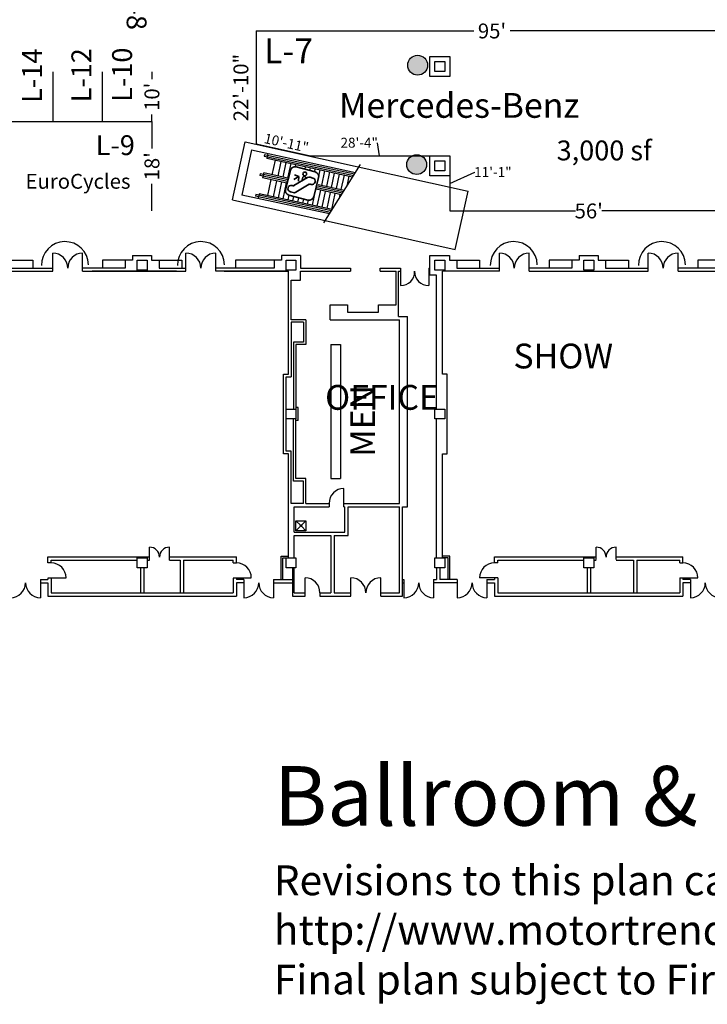
# Model space of a CAD drawing. Units: inches. Extents: x -3342 to 7256, y -1434 to 5665.
# Drawn here: x -1694 to -31, y -1314 to 1066 of the extents above; entities that cross this region are included whole.
import ezdxf

# ---------------------------------------------------------------- set-up
doc = ezdxf.new("R2010")
doc.units = ezdxf.units.IN
doc.header["$LTSCALE"] = 2
doc.header["$MEASUREMENT"] = 0
for name, color, linetype in [('Expo_BoothNumber', 7, 'Continuous'), ('show_official', 7, 'Continuous'), ('Tampacc$0$COLUMNS', 252, 'Continuous'), ('Tampacc$0$PLANTS', 7, 'Continuous'), ('Tampacc$0$RENOVATIONS', 7, 'Continuous'), ('Tampacc$0$SIGNAGE', 7, 'Continuous'), ('Tampacc$0$STAIRS', 252, 'Continuous'), ('Tampacc$0$WALLS', 252, 'Continuous')]:
    doc.layers.add(name, color=color, linetype=linetype)
doc.styles.add('LITE', font='swiss.ttf')
doc.styles.get("Standard").update_dxf_attribs({"font": 'CALIBRI.TTF'})
doc.styles.add('Tampacc$0$STANDARD', font='romans.shx')
doc.dimstyles.get("Standard").update_dxf_attribs({"dimtxt": 0.18, "dimasz": 0.18, "dimexe": 0.18, "dimexo": 0.0625, "dimgap": 0.09, "dimtad": 0, "dimtih": 1, "dimtoh": 1, "dimdec": 4, "dimzin": 0, "dimdsep": 46, "dimtxsty": 'Standard', "dimcen": 0.09, "dimadec": 0, "dimazin": 0, "dimtfac": 1, "dimtdec": 4, "dimtofl": 0, "dimtmove": 0, "dimatfit": 3, "dimfxl": 1, "dimtolj": 1, "dimtzin": 0, "dimarcsym": 0})

# ---------------------------------------------------------------- blocks, each defined once
blk = doc.blocks.new('Tampacc$0$48PLANTER')
at = {"layer": 'Tampacc$0$PLANTS', "linetype": 'Continuous'}
h = blk.add_hatch(dxfattribs=at)
h.set_pattern_fill('GRASS', color=6, style=0)
h.set_pattern_definition([(90, (-24845, -15786), (-0.707106781, 0.707106781), [0.1875, -1.226713563]), (45, (-24845, -15786), (-0.70710678, 0.70710678), [0.1875, -0.8125]), (135, (-24845, -15786), (-0.70710678, -0.70710678), [0.1875, -0.8125])])
edge = h.paths.add_edge_path()
edge.add_arc((29, 21), 24, 0, 360)
at = {"layer": 'Tampacc$0$PLANTS', "color": 6, "linetype": 'Continuous'}
blk.add_circle((29, 21), 24, dxfattribs=at)
blk = doc.blocks.new('Tampacc$0$C', base_point=(5064, 16296))
at = {"layer": 'Tampacc$0$COLUMNS'}
for p, q in [((5040, 16272), (5040, 16320)), ((5040, 16320), (5088, 16320)), ((5088, 16320), (5088, 16272)), ((5088, 16272), (5040, 16272))]:
    blk.add_line(p, q, dxfattribs=at)
blk = doc.blocks.new('*D65')
at = {"layer": 'Defpoints', "color": 0, "transparency": 16777216}
for p in [(-653.8, 603.6), (18.2, 603.6), (18.2, 603.6)]:
    blk.add_point(p, dxfattribs=at)
at = {"layer": 'show_official', "color": 0, "lineweight": -2, "transparency": 16777216}
for p, q in [((-653.8, 603.6), (-349.6, 603.6)), ((18.2, 603.6), (-286.1, 603.6))]:
    blk.add_line(p, q, dxfattribs=at)
at = {"layer": 'show_official', "color": 0, "lineweight": 20, "transparency": 16777216, "insert": (-317.8, 603.6), "char_height": 36, "attachment_point": 5}
blk.add_mtext("\\A1;56'", dxfattribs=at)
blk = doc.blocks.new('_None')
blk = doc.blocks.new('*D67')
at = {"layer": 'Defpoints', "color": 0, "lineweight": 30, "transparency": 16777216}
for p in [(-1121.8, 1038.8), (-1121.8, 765), (-1121.8, 765)]:
    blk.add_point(p, dxfattribs=at)
at = {"layer": 'show_official', "color": 0, "lineweight": -2, "transparency": 16777216}
blk.add_line((-1121.8, 1038.8), (-1121.8, 765), dxfattribs=at)
at = {"layer": 'show_official', "color": 0, "lineweight": 20, "transparency": 16777216, "insert": (-1159, 901.9), "char_height": 36, "attachment_point": 5, "rotation": 90}
blk.add_mtext('\\A1;22\'-10"', dxfattribs=at)
blk = doc.blocks.new('*D68')
at = {"layer": 'Defpoints', "color": 0, "transparency": 16777216}
for p in [(-993.8, 736.6), (-653.8, 736.6), (-653.8, 736.6)]:
    blk.add_point(p, dxfattribs=at)
at = {"layer": 'show_official', "color": 0, "lineweight": -2, "transparency": 16777216}
for p, q in [((-828.8, 768.6), (-829, 768.6)), ((-823.8, 736.6), (-828.8, 768.6)), ((-993.8, 736.6), (-653.8, 736.6))]:
    blk.add_line(p, q, dxfattribs=at)
at = {"layer": 'show_official', "color": 0, "lineweight": 20, "transparency": 16777216, "insert": (-872.9, 768.6), "char_height": 24, "attachment_point": 5}
blk.add_mtext('\\A1;28\'-4"', dxfattribs=at)
blk = doc.blocks.new('Tampacc$0$I-escup')
at = {"lineweight": 35}
for p, q in [((-0.1, -11.4), (-0.1, -59.3)), ((59.1, -0.1), (11.2, -0.1)), ((20.3, -16), (13.3, -16)), ((52.8, -45.2), (25.9, -18.3)), ((30.2, -20.4), (30.2, -22.6)), ((37.2, -20.4), (37.2, -29.6)), ((45.3, -31.9), (46.7, -20.6)), ((58, -19.5), (46.7, -20.9)), ((46.8, -20.9), (56.7, -30.8)), ((70.4, -59.3), (70.4, -11.4)), ((15.7, -32), (13.3, -32)), ((44.6, -59.7), (17.7, -32.8)), ((57.3, -46), (54.8, -46)), ((11.2, -70.6), (59.1, -70.6)), ((57.3, -62), (50.3, -62))]:
    blk.add_line(p, q, dxfattribs=at)
blk.add_circle((34.7, -11.4), 4.5, dxfattribs=at)
for centre, radius, start, end in [((11.2, -11.4), 11.3, 90, 180), ((13.3, -24), 8, 90, 270), ((20.3, -24), 8, 45, 90), ((33.7, -20.4), 3.5, 0, 180), ((59.1, -11.4), 11.3, 0, 90), ((15.7, -35), 3, 41.8788, 90), ((54.8, -43), 3, 223.8601, 270), ((57.3, -54), 8, 270, 90), ((11.2, -59.3), 11.3, 180, 270), ((50.3, -54), 8, 225, 270), ((59.1, -59.3), 11.3, 270, 0)]:
    blk.add_arc(centre, radius, start, end, dxfattribs=at)
blk = doc.blocks.new('*D72')
at = {"color": 0, "lineweight": -2, "transparency": 16777216}
blk.add_line((-993.8, 736.6), (-1121.8, 765), dxfattribs=at)
at = {"layer": 'Defpoints', "color": 0, "lineweight": 30, "transparency": 16777216}
for p in [(-1121.8, 765), (-1121.8, 765), (-993.8, 736.6)]:
    blk.add_point(p, dxfattribs=at)
at = {"color": 0, "lineweight": 20, "transparency": 16777216, "insert": (-1049, 768.1), "char_height": 24, "attachment_point": 5, "rotation": 347.5}
blk.add_mtext('\\A1;10\'-11"', dxfattribs=at)
blk = doc.blocks.new('*D99')
at = {"layer": 'Defpoints', "color": 0, "transparency": 16777216}
for p in [(-1121.8, 1038.8), (18.2, 1038.7), (18.2, 1038.7)]:
    blk.add_point(p, dxfattribs=at)
at = {"layer": 'show_official', "color": 0, "lineweight": -2, "transparency": 16777216}
for p, q in [((-1121.8, 1038.7), (-595.8, 1038.7)), ((18.2, 1038.7), (-507.9, 1038.7))]:
    blk.add_line(p, q, dxfattribs=at)
at = {"layer": 'show_official', "color": 0, "lineweight": 20, "transparency": 16777216, "insert": (-551.8, 1038.7), "char_height": 36, "attachment_point": 5}
blk.add_mtext("\\A1;95'", dxfattribs=at)
blk = doc.blocks.new('*D100')
at = {"layer": 'Defpoints', "color": 0, "transparency": 16777216}
for p in [(-653.8, 736.6), (-653.8, 603.6), (-653.8, 603.6)]:
    blk.add_point(p, dxfattribs=at)
at = {"layer": 'show_official', "color": 0, "lineweight": -2, "transparency": 16777216}
for p, q in [((-653.8, 736.6), (-653.8, 603.6)), ((-653.8, 670.1), (-593.1, 697.7)), ((-593.1, 697.7), (-593, 697.7))]:
    blk.add_line(p, q, dxfattribs=at)
at = {"layer": 'show_official', "color": 0, "lineweight": 20, "transparency": 16777216, "insert": (-549.6, 697.7), "char_height": 24, "attachment_point": 5}
blk.add_mtext('\\A1;11\'-1"', dxfattribs=at)
blk = doc.blocks.new('*D110')
at = {"color": 0, "lineweight": -2, "transparency": 16777216}
for p, q in [((-1374.2, 939.6), (-1374.2, 922.2)), ((-1374.2, 819.6), (-1374.2, 836.9))]:
    blk.add_line(p, q, dxfattribs=at)
at = {"layer": 'Defpoints', "color": 0, "transparency": 16777216}
for p in [(-1373.8, 939.6), (-1374.2, 819.6), (-1374.2, 819.6)]:
    blk.add_point(p, dxfattribs=at)
at = {"color": 0, "transparency": 16777216, "insert": (-1374.2, 879.6), "char_height": 36, "attachment_point": 5, "rotation": 90}
blk.add_mtext("\\A1;10'", dxfattribs=at)
blk = doc.blocks.new('*D111')
at = {"color": 0, "lineweight": -2, "transparency": 16777216}
for p, q in [((-1374.2, 819.6), (-1374.2, 754.2)), ((-1374.2, 603.6), (-1374.2, 668.9))]:
    blk.add_line(p, q, dxfattribs=at)
at = {"layer": 'Defpoints', "color": 0, "transparency": 16777216}
for p in [(-1374.2, 819.6), (-1374.2, 603.6), (-1373.8, 603.6)]:
    blk.add_point(p, dxfattribs=at)
at = {"color": 0, "transparency": 16777216, "insert": (-1374.2, 711.6), "char_height": 36, "attachment_point": 5, "rotation": 90}
blk.add_mtext("\\A1;18'", dxfattribs=at)

msp = doc.modelspace()

# ---------------------------------------------------------------- linework, layer by layer
at = {"ltscale": 2}
for p, q in [((-1613.84257, 939.5548), (-1613.84257, 819.55494)), ((-1493.84257, 819.55494), (-1493.84257, 940.12285)), ((-1493.84257, 819.55494), (-1493.84257, 891.5548)), ((-1785.67731, 819.55494), (-1374.17082, 819.55494))]:
    msp.add_line(p, q, dxfattribs=at)
for p, q in [((-1728.02257, 457.61828), (-1632.02257, 457.61828)), ((-1314.84257, 457.61828), (-1518.84257, 457.61828)), ((-1199.84257, 457.61828), (-1043.84257, 457.61828)), ((-1184.2222, 457.61828), (-1184.2222, 457.61828))]:
    msp.add_line(p, q)
at = {"layer": 'show_official', "lineweight": 30}
msp.add_line((-1079.51301, 755.06067), (-1079.51301, 755.06067), dxfattribs=at)
at = {"layer": 'Tampacc$0$RENOVATIONS', "color": 7}
for centre in [(-1584.51603, 472.59546), (-1255.44178, 472.59546), (-499.08364, 472.59546), (-140.78308, 472.59546)]:
    msp.add_arc(centre, 56.8111, 1.10979375, 181.10979375, dxfattribs=at)
at = {"layer": 'Tampacc$0$STAIRS', "linetype": 'Continuous'}
for p, q in [((-1133.4627, 750.9906), (-1156.62321, 642.02897)), ((-1133.51405, 751.09485), (-881.99062, 696.79684)), ((-1102.66696, 740.34355), (-884.25841, 693.19426)), ((-1103.11392, 736.2553), (-886.1291, 689.41337)), ((-1096.67461, 730.86565), (-888.794, 685.9891)), ((-1076.31025, 726.37687), (-1083.90003, 691.21891)), ((-1069.16589, 688.03816), (-1061.57611, 723.19612)), ((-1057.14753, 685.44367), (-1049.55775, 720.60163)), ((-1045.41773, 682.91149), (-1037.82795, 718.06945)), ((-1027.14105, 710.33891), (-1026.09816, 715.53726)), ((-958.4442, 574.5349), (-869.57616, 715.70907)), ((-1044.32796, 678.58409), (-1112.39182, 693.27748)), ((-1042.65282, 682.31461), (-1103.86728, 695.52937)), ((-1003.89942, 704.45907), (-1002.63858, 710.47289)), ((-992.43149, 701.48095), (-990.90878, 707.9407)), ((-980.58848, 698.37499), (-979.17899, 705.40851)), ((-970.64269, 688.03833), (-967.4492, 702.87632)), ((-963.30919, 665.18618), (-955.71941, 700.34414)), ((-951.57939, 662.65399), (-943.98961, 697.81195)), ((-939.8496, 660.1218), (-932.25982, 695.27976)), ((-939.8496, 660.1218), (-932.25982, 695.27976)), ((-928.11981, 657.58962), (-920.53003, 692.74758)), ((-1046.0031, 674.85357), (-1113.23588, 689.36755)), ((-1047.67825, 671.12305), (-1106.39947, 683.79958)), ((-1086.43221, 679.48912), (-1094.75214, 640.94889)), ((-1080.41511, 637.94645), (-1072.09518, 676.48668)), ((-1068.39675, 635.35197), (-1060.07682, 673.8922)), ((-1056.66696, 632.81978), (-1048.44391, 671.50048)), ((-908.78884, 653.41651), (-972.21376, 667.10847)), ((-916.39002, 655.05743), (-908.80024, 690.21539)), ((-902.21257, 663.86345), (-897.07045, 687.6832)), ((-940.21371, 603.49552), (-1123.24394, 643.00746)), ((-937.94591, 607.0981), (-1114.7194, 645.25935)), ((-985.8911, 617.44835), (-977.57117, 655.98857)), ((-915.59223, 642.60877), (-977.23919, 655.91691)), ((-913.32443, 646.21135), (-975.56405, 659.64743)), ((-974.1613, 614.91616), (-965.84137, 653.45638)), ((-911.05663, 649.81393), (-973.88891, 663.37795)), ((-962.43151, 612.38397), (-954.11158, 650.9242)), ((-950.70172, 609.85178), (-942.38179, 648.39201)), ((-938.97193, 607.3196), (-930.652, 645.85982)), ((-920.89639, 634.18268), (-918.9222, 643.32764)), ((-944.7493, 596.29036), (-1156.62321, 642.02897)), ((-942.48151, 599.89294), (-1124.088, 639.09753)), ((-1044.93717, 630.2876), (-1042.49292, 641.70076)), ((-1033.20737, 627.75541), (-1030.866, 638.61219)), ((-1021.47758, 625.22322), (-1019.24485, 635.56585)), ((-1009.35068, 622.51272), (-1007.10388, 632.43801)), ((-997.62089, 619.98053), (-995.75136, 629.60327))]:
    msp.add_line(p, q, dxfattribs=at)
at = {"layer": 'Tampacc$0$STAIRS'}
for p, q in [((-1102.26985, 740.16523), (-1103.11392, 736.2553)), ((-1093.74531, 742.41713), (-1096.2775, 730.68733)), ((-1112.39182, 693.27748), (-1113.23588, 689.36755)), ((-1103.86728, 695.52937), (-1106.39947, 683.79958)), ((-1123.24394, 643.00746), (-1124.088, 639.09753)), ((-1114.7194, 645.25935), (-1117.25158, 633.52956))]:
    msp.add_line(p, q, dxfattribs=at)
at = {"layer": 'Tampacc$0$WALLS'}
for p, q in [((-701.84257, 976.61828), (-653.84257, 976.61828)), ((-701.84257, 928.61828), (-701.84257, 976.61828)), ((-653.84257, 976.61828), (-653.84257, 928.61828)), ((-653.84257, 928.61828), (-701.84257, 928.61828)), ((-1179.60272, 630.36418), (-1148.36474, 770.93512)), ((-1148.36474, 770.93512), (-609.50948, 651.1895)), ((-701.84257, 688.61828), (-701.84257, 736.61828)), ((-701.84257, 736.61828), (-653.84257, 736.61828)), ((-653.84257, 736.61828), (-653.84257, 688.61828)), ((-653.84256, 688.61825), (-701.84259, 688.61825)), ((-640.74747, 510.61857), (-609.50948, 651.1895)), ((-1179.60272, 630.36418), (-640.74747, 510.61857)), ((-1613.84257, 457.61828), (-1613.84257, 501.61828)), ((-1541.84257, 457.61828), (-1541.84257, 501.61828)), ((-1291.84257, 457.61828), (-1291.84257, 501.61828)), ((-1219.84257, 457.61828), (-1219.84257, 501.61828)), ((-533.84257, 457.61828), (-533.84257, 501.61828)), ((-461.84257, 457.61828), (-461.84257, 501.61828)), ((-173.84257, 457.61828), (-173.84257, 501.61828)), ((-101.84257, 457.61828), (-101.84257, 501.61828)), ((-1734.84257, 484.61828), (-1661.84257, 484.61828)), ((-1661.84257, 484.61828), (-1661.84257, 465.61828)), ((-1420.84257, 484.61828), (-1493.84257, 484.61828)), ((-1493.84257, 484.61828), (-1493.84257, 465.61828)), ((-1438.84257, 484.61828), (-1438.84257, 465.61828)), ((-1420.84257, 495.61828), (-1374.84257, 495.61828)), ((-1420.84257, 495.61828), (-1420.84257, 484.61828)), ((-1374.84257, 495.61828), (-1374.84257, 484.61828)), ((-1374.84257, 484.61828), (-1301.84257, 484.61828)), ((-1356.84257, 484.61828), (-1356.84257, 465.61828)), ((-1301.84257, 484.61828), (-1301.84257, 465.61828)), ((-1060.84257, 484.61828), (-1171.84257, 484.61828)), ((-1171.84257, 484.61828), (-1171.84257, 465.61828)), ((-1078.84257, 484.61828), (-1078.84257, 465.61828)), ((-1060.84257, 495.61828), (-1060.84257, 484.61828)), ((-1014.84257, 495.61828), (-1060.84257, 495.61828)), ((-1014.84257, 495.61828), (-1014.84257, 465.61828)), ((-701.84257, 495.61828), (-654.84257, 495.61828)), ((-701.84257, 448.61828), (-701.84257, 495.61828)), ((-654.84257, 495.61828), (-654.84257, 484.61828)), ((-654.84257, 484.61828), (-581.84257, 484.61828)), ((-636.84257, 484.61828), (-636.84257, 465.61828)), ((-581.84257, 484.61828), (-581.84257, 465.61828)), ((-340.84257, 484.61828), (-413.84257, 484.61828)), ((-413.84257, 484.61828), (-413.84257, 465.61828)), ((-358.84257, 484.61828), (-358.84257, 465.61828)), ((-340.84257, 495.61828), (-294.84257, 495.61828)), ((-340.84257, 495.61828), (-340.84257, 484.61828)), ((-294.84257, 495.61828), (-294.84257, 484.61828)), ((-294.84257, 484.61828), (-221.84257, 484.61828)), ((-276.84257, 484.61828), (-276.84257, 465.61828)), ((-221.84257, 484.61828), (-221.84257, 465.61828)), ((-53.84257, 484.61828), (-53.84257, 465.61828)), ((19.15743, 484.61828), (-53.84257, 484.61828)), ((-1901.84257, 457.61828), (-1613.84257, 457.61828)), ((-1716.84257, 465.61828), (-1613.84257, 465.61828)), ((-1438.84257, 465.61828), (-1541.84257, 465.61828)), ((-1541.84257, 457.61828), (-1291.84257, 457.61828)), ((-1356.84257, 465.61828), (-1291.84257, 465.61828)), ((-1078.84257, 465.61828), (-1219.84257, 465.61828)), ((-1043.84257, 457.61828), (-1219.84257, 457.61828)), ((-1043.84257, 208.61828), (-1043.84257, 457.61828)), ((-1014.84257, 465.61828), (-893.84257, 465.61828)), ((-1014.84257, 457.61828), (-893.84257, 457.61828)), ((-1014.84257, 436.61828), (-1014.84257, 457.61828)), ((-892.84257, 457.61828), (-892.84257, 465.61828)), ((-821.84257, 465.61828), (-772.84257, 465.61828)), ((-821.84257, 457.61828), (-821.84257, 465.61828)), ((-821.84257, 457.61828), (-783.84257, 457.61828)), ((-783.84257, 376.61828), (-783.84257, 457.61828)), ((-777.84257, 457.61828), (-772.84257, 457.61828)), ((-777.84257, 348.61828), (-777.84257, 457.61828)), ((-772.84257, 465.61828), (-772.84257, 423.61828)), ((-704.84257, 465.61828), (-701.84257, 465.61828)), ((-704.84257, 465.61828), (-704.84257, 423.61828)), ((-704.84257, 457.61828), (-701.84257, 457.61828)), ((-671.84257, 208.61828), (-671.84257, 457.61828)), ((-533.84257, 457.61828), (-671.84257, 457.61828)), ((-636.84257, 465.61828), (-533.84257, 465.61828)), ((-358.84257, 465.61828), (-461.84257, 465.61828)), ((-461.84257, 457.61828), (-173.84257, 457.61828)), ((-276.84257, 465.61828), (-173.84257, 465.61828)), ((1.15743, 465.61828), (-101.84257, 465.61828)), ((-101.84257, 457.61828), (36.15743, 457.61828)), ((-1037.84257, 436.61828), (-1014.84257, 436.61828)), ((-1037.84257, 340.61828), (-1037.84257, 436.61828)), ((-685.84257, 448.61828), (-701.84257, 448.61828)), ((-685.84257, 124.61828), (-685.84257, 448.61828)), ((-942.84257, 376.61828), (-900.84257, 376.61828)), ((-942.84257, 340.61828), (-942.84257, 376.61828)), ((-900.84257, 376.61828), (-900.84257, 358.61828)), ((-900.84257, 358.61828), (-825.84257, 358.61828)), ((-825.84257, 376.61828), (-783.84257, 376.61828)), ((-825.84257, 358.61828), (-825.84257, 376.61828)), ((-1001.84257, 340.61828), (-1037.84257, 340.61828)), ((-1007.84257, 334.61828), (-1037.84257, 334.61828)), ((-1037.84257, 334.61828), (-1037.84257, 202.61828)), ((-1007.84257, 334.61828), (-1007.84257, 286.61828)), ((-1001.84257, 340.61828), (-1001.84257, 280.61828)), ((-942.84257, 340.61828), (-775.84257, 340.61828)), ((-777.84257, 348.61828), (-755.84257, 348.61828)), ((-775.84257, -103.38172), (-775.84257, 340.61828)), ((-755.84257, -111.38172), (-755.84257, 348.61828)), ((-1007.84257, 286.61828), (-1031.84257, 286.61828)), ((-1031.84257, 286.61828), (-1031.84257, 124.61828)), ((-1001.84257, 280.61828), (-1025.84257, 280.61828)), ((-1025.84257, 280.61828), (-1025.84257, 124.61828)), ((-941.84257, 280.61828), (-941.84257, -43.38172)), ((-941.84257, 280.61828), (-917.84257, 280.61828)), ((-917.84257, 280.61828), (-917.84257, -43.38172)), ((-1055.84257, 16.61828), (-1055.84257, 208.61828)), ((-1055.84257, 208.61828), (-1043.84257, 208.61828)), ((-1049.84257, 22.61828), (-1049.84257, 202.61828)), ((-1049.84257, 202.61828), (-1037.84257, 202.61828)), ((-659.84257, 208.61828), (-671.84257, 208.61828)), ((-659.84257, 16.61828), (-659.84257, 208.61828)), ((-1020.84257, 128.61828), (-1025.84257, 128.61828)), ((-1020.84257, 96.61828), (-1020.84257, 128.61828)), ((-1031.84257, -49.38172), (-1031.84257, 100.61828)), ((-1025.84257, -43.38172), (-1025.84257, 100.61828)), ((-1020.84257, 96.61828), (-1025.84257, 96.61828)), ((-685.84257, -235.38172), (-685.84257, 100.61828)), ((-1043.84257, 16.61828), (-1055.84257, 16.61828)), ((-1037.84257, 22.61828), (-1049.84257, 22.61828)), ((-1043.84257, -235.38172), (-1043.84257, 16.61828)), ((-1037.84257, -103.38172), (-1037.84257, 22.61828)), ((-671.84257, -235.38172), (-671.84257, 16.61828)), ((-671.84257, 16.61828), (-659.84257, 16.61828)), ((-1001.84257, -43.38172), (-1025.84257, -43.38172)), ((-1001.84257, -103.38172), (-1001.84257, -43.38172)), ((-941.84257, -43.38172), (-917.84257, -43.38172)), ((-1007.84257, -49.38172), (-1031.84257, -49.38172)), ((-1007.84257, -103.38172), (-1007.84257, -49.38172)), ((-909.84257, -111.38172), (-909.84257, -67.38172)), ((-1007.84257, -103.38172), (-1037.84257, -103.38172)), ((-1029.84257, -173.38172), (-1029.84257, -111.38172)), ((-1029.84257, -111.38172), (-945.84257, -111.38172)), ((-1001.84257, -103.38172), (-945.84257, -103.38172)), ((-945.84257, -103.38172), (-945.84257, -111.38172)), ((-909.84257, -103.38172), (-775.84257, -103.38172)), ((-909.84257, -111.38172), (-907.84257, -111.38172)), ((-907.84257, -173.38172), (-907.84257, -111.38172)), ((-899.84257, -181.38172), (-899.84257, -111.38172)), ((-899.84257, -111.38172), (-775.84257, -111.38172)), ((-775.84257, -319.38172), (-775.84257, -111.38172)), ((-767.84257, -327.38172), (-767.84257, -111.38172)), ((-767.84257, -111.38172), (-755.84257, -111.38172)), ((-1025.84257, -145.38172), (-1015.25679, -155.96751)), ((-1025.84257, -145.38172), (-1001.84257, -145.38172)), ((-1025.84257, -169.38172), (-1025.84257, -145.38172)), ((-1025.84257, -169.38172), (-1015.25679, -158.79593)), ((-1012.42836, -155.96751), (-1001.84257, -145.38172)), ((-1012.42836, -158.79593), (-1001.84257, -169.38172)), ((-1001.84257, -145.38172), (-1001.84257, -169.38172)), ((-1029.84257, -173.38172), (-907.84257, -173.38172)), ((-1029.84257, -235.38172), (-1029.84257, -181.38172)), ((-1029.84257, -181.38172), (-941.84257, -181.38172)), ((-1001.84257, -169.38172), (-1025.84257, -169.38172)), ((-941.84257, -181.38172), (-941.84257, -319.38172)), ((-933.84257, -181.38172), (-933.84257, -319.38172)), ((-933.84257, -181.38172), (-899.84257, -181.38172)), ((-1379.84257, -240.38172), (-1379.84257, -209.3653)), ((-1331.84257, -240.38172), (-1331.84257, -209.3653)), ((-299.84257, -238.71505), (-299.84257, -209.3653)), ((-251.84257, -238.69864), (-251.84257, -209.3653)), ((-1625.84257, -232.38172), (-1379.84257, -232.38172)), ((-1625.84257, -247.38172), (-1625.84257, -232.38172)), ((-1331.84257, -232.38172), (-1169.84257, -232.38172)), ((-1169.84257, -247.38172), (-1169.84257, -232.38172)), ((-1061.84257, -287.38172), (-1061.84257, -231.38172)), ((-1061.84257, -231.38172), (-1043.84257, -231.38172)), ((-1057.84257, -287.38172), (-1057.84257, -235.38172)), ((-1057.84257, -235.38172), (-1043.84257, -235.38172)), ((-653.84257, -231.38172), (-671.84257, -231.38172)), ((-657.84257, -235.38172), (-671.84257, -235.38172)), ((-657.84257, -287.38172), (-657.84257, -235.38172)), ((-653.84257, -287.38172), (-653.84257, -231.38172)), ((-545.84257, -232.38172), (-299.84257, -232.38172)), ((-545.84257, -247.38172), (-545.84257, -232.38172)), ((-251.84257, -232.38172), (-89.84257, -232.38172)), ((-89.84257, -247.38172), (-89.84257, -232.38172)), ((-1617.84257, -247.38172), (-1625.84257, -247.38172)), ((-1617.84257, -240.38172), (-1409.84257, -240.38172)), ((-1617.84257, -247.38172), (-1617.84257, -240.38172)), ((-1401.84257, -259.38172), (-1401.84257, -319.38172)), ((-1393.84257, -259.38172), (-1393.84257, -319.38172)), ((-1385.84257, -240.38172), (-1379.84257, -240.38172)), ((-1331.84257, -240.38172), (-1305.84257, -240.38172)), ((-1305.84257, -240.38172), (-1305.84257, -319.38172)), ((-1297.84257, -240.38172), (-1297.84257, -319.38172)), ((-1297.84257, -240.38172), (-1177.84257, -240.38172)), ((-1177.84257, -247.38172), (-1177.84257, -240.38172)), ((-1177.84257, -247.38172), (-1169.84257, -247.38172)), ((-1033.84257, -259.38172), (-1033.84257, -327.38172)), ((-1029.84257, -319.38172), (-1029.84257, -259.38172)), ((-685.84257, -259.38172), (-685.84257, -287.38172)), ((-677.84257, -259.38172), (-677.84257, -287.38172)), ((-537.84257, -247.38172), (-545.84257, -247.38172)), ((-537.84257, -240.38172), (-329.84257, -240.38172)), ((-537.84257, -247.38172), (-537.84257, -240.38172)), ((-321.84257, -259.38172), (-321.84257, -319.38172)), ((-313.84257, -259.38172), (-313.84257, -319.38172)), ((-305.84257, -240.38172), (-299.84257, -240.38172)), ((-251.84257, -240.38172), (-209.84257, -240.38172)), ((-209.84257, -240.38172), (-209.84257, -319.38172)), ((-201.84257, -240.38172), (-97.84257, -240.38172)), ((-201.84257, -240.38172), (-201.84257, -319.38172)), ((-97.84257, -247.38172), (-97.84257, -240.38172)), ((-97.84257, -247.38172), (-89.84257, -247.38172)), ((-1625.84257, -283.38172), (-1581.84257, -283.38172)), ((-1625.84257, -284.38172), (-1625.84257, -287.38172)), ((-1617.84257, -284.38172), (-1617.84257, -319.38172)), ((-1177.84257, -283.38172), (-1133.84257, -283.38172)), ((-1177.84257, -284.38172), (-1177.84257, -319.38172)), ((-1169.84257, -284.38172), (-1169.84257, -287.38172)), ((-1003.84257, -327.38172), (-1003.84257, -283.38172)), ((-892.84257, -327.38172), (-892.84257, -283.38172)), ((-820.84257, -327.38172), (-820.84257, -283.38172)), ((-537.84257, -283.38172), (-581.84257, -283.38172)), ((-545.84257, -283.38172), (-545.84257, -287.38172)), ((-537.84257, -283.38172), (-537.84257, -319.38172)), ((-97.84257, -283.38172), (-53.84257, -283.38172)), ((-97.84257, -283.38172), (-97.84257, -319.38172)), ((-89.84257, -283.38172), (-89.84257, -287.38172)), ((-1643.84257, -287.38172), (-1643.84257, -331.38172)), ((-1643.84257, -287.38172), (-1625.84257, -287.38172)), ((-1643.84257, -295.38172), (-1625.84257, -295.38172)), ((-1625.84257, -295.38172), (-1625.84257, -327.38172)), ((-1151.84257, -287.38172), (-1169.84257, -287.38172)), ((-1151.84257, -295.38172), (-1169.84257, -295.38172)), ((-1169.84257, -295.38172), (-1169.84257, -327.38172)), ((-1151.84257, -287.38172), (-1151.84257, -331.38172)), ((-1079.84257, -287.38172), (-1079.84257, -331.38172)), ((-1079.84257, -287.38172), (-1033.84257, -287.38172)), ((-1079.84257, -295.38172), (-1033.84257, -295.38172)), ((-767.84257, -287.38172), (-764.84257, -287.38172)), ((-767.84257, -295.38172), (-764.84257, -295.38172)), ((-764.84257, -287.38172), (-764.84257, -331.38172)), ((-692.84257, -287.38172), (-692.84257, -331.38172)), ((-692.84257, -287.38172), (-685.84257, -287.38172)), ((-635.84257, -295.38172), (-692.84257, -295.38172)), ((-635.84257, -287.38172), (-677.84257, -287.38172)), ((-635.84257, -287.38172), (-635.84257, -331.38172)), ((-563.84257, -287.38172), (-563.84257, -331.38172)), ((-563.84257, -287.38172), (-545.84257, -287.38172)), ((-563.84257, -295.38172), (-545.84257, -295.38172)), ((-545.84257, -295.38172), (-545.84257, -327.38172)), ((-71.84257, -287.38172), (-89.84257, -287.38172)), ((-71.84257, -295.38172), (-89.84257, -295.38172)), ((-89.84257, -295.38172), (-89.84257, -327.38172)), ((-71.84257, -287.38172), (-71.84257, -331.38172)), ((-1625.84257, -327.38172), (-1169.84257, -327.38172)), ((-1617.84257, -319.38172), (-1177.84257, -319.38172)), ((-1033.84257, -327.38172), (-1003.84257, -327.38172)), ((-1029.84257, -319.38172), (-1003.84257, -319.38172)), ((-967.84257, -319.38172), (-967.84257, -327.38172)), ((-967.84257, -319.38172), (-941.84257, -319.38172)), ((-967.84257, -327.38172), (-892.84257, -327.38172)), ((-933.84257, -319.38172), (-892.84257, -319.38172)), ((-820.84257, -319.38172), (-775.84257, -319.38172)), ((-820.84257, -327.38172), (-767.84257, -327.38172)), ((-545.84257, -327.38172), (-89.84257, -327.38172)), ((-537.84257, -319.38172), (-97.84257, -319.38172))]:
    msp.add_line(p, q, dxfattribs=at)
msp.add_circle((-1013.84257, -157.38172), 2, dxfattribs=at)
for centre, radius, start, end in [((-1613.84257, 465.61828), 36, 0, 90), ((-1541.84257, 465.61828), 36, 90, 180), ((-1291.84257, 465.61828), 36, 0, 90), ((-1219.84257, 465.61828), 36, 90, 180), ((-533.84257, 465.61828), 36, 0, 90), ((-461.84257, 465.61828), 36, 90, 180), ((-173.84257, 465.61828), 36, 0, 90), ((-101.84257, 465.61828), 36, 90, 180), ((-771.49542, 456.27113), 32.68063, 267.6374992, 2.3625008), ((-706.18973, 456.27113), 32.68063, 177.6374992, 272.3625008), ((-909.84257, -103.38172), 36, 90, 180), ((-1379.84257, -233.3653), 24, 0, 90), ((-1331.84257, -233.3653), 24, 90, 180), ((-299.84257, -233.3653), 24, 0, 90), ((-251.84257, -233.3653), 24, 90, 180), ((-1617.84257, -283.38172), 36, 0, 90), ((-1169.84257, -283.38172), 36, 0, 90), ((-545.84257, -283.38172), 36, 90, 180), ((-89.84257, -283.38172), 36, 0, 90), ((-1003.84257, -319.38172), 36, 0, 90), ((-892.84257, -319.38172), 36, 0, 90), ((-820.84257, -319.38172), 36, 90, 180), ((-1715.84257, -295.38172), 36, 270, 0), ((-1643.84257, -295.38172), 36, 180, 270), ((-1151.84257, -295.38172), 36, 270, 0), ((-1079.84257, -295.38172), 36, 180, 270), ((-764.84257, -295.38172), 36, 270, 0), ((-692.84257, -295.38172), 36, 180, 270), ((-635.84257, -295.38172), 36, 270, 0), ((-563.84257, -295.38172), 36, 180, 270), ((-71.84257, -295.38172), 36, 270, 0), ((0.15743, -295.38172), 36, 180, 270)]:
    msp.add_arc(centre, radius, start, end, dxfattribs=at)

# ---------------------------------------------------------------- block references
at = {"xscale": -1, "rotation": 345.4339191961822}
msp.add_blockref('Tampacc$0$I-escup', (-968.17888, 695.29014), dxfattribs=at)
at = {"layer": 'Tampacc$0$COLUMNS', "xscale": 0.5, "yscale": 0.5, "zscale": 0.5, "rotation": 90}
for p in [(-677.84257, 952.61828), (-677.84257, 712.61828), (-1397.84257, 472.61828), (-1037.84257, 472.61828), (-677.84257, 472.61828), (-317.84257, 472.61828), (-1037.84257, 112.61828), (-677.84257, 112.61828), (-1397.84257, -247.38172), (-1397.84257, -247.38172), (-1037.84257, -247.38172), (-677.84257, -247.38172), (-317.84257, -247.38172)]:
    msp.add_blockref('Tampacc$0$C', p, dxfattribs=at)
at = {"layer": 'Tampacc$0$PLANTS', "color": 7, "rotation": 90}
msp.add_blockref('Tampacc$0$48PLANTER', (-710.54858, 926.92278), dxfattribs=at)
at = {"layer": 'Tampacc$0$PLANTS', "color": 5, "rotation": 90}
msp.add_blockref('Tampacc$0$48PLANTER', (-712.92532, 686.66244), dxfattribs=at)

# ---------------------------------------------------------------- texts
at = {"lineweight": 35, "insert": (-1079.45749, -738.58131), "char_height": 120, "attachment_point": 1, "style": 'LITE'}
msp.add_mtext_dynamic_manual_height_columns('\\pt4560,5640;{\\fCalibri|b1|i0|c0|p34;\\H1.2x;Ballroom & Lobby Exhibits / Lower Level   \\H0.58333x;version: 1.8  modified: 10/12/2017\\P\\ptz;\\H0.85714x;Revisions to this plan can be downloaded (in DWG format) from the internet at http://www.motortrendautoshows.com/exhibitorsautoshows.jsp\\PFinal plan subject to Fire Marshal approval}', width=5964.7171283, gutter_width=120, heights=[695.48257], dxfattribs=at)
at = {"layer": 'Expo_BoothNumber', "color": 7}
for s, rotation, p in [('L-8', 270, (-1435.18741, 1135.73754)), ('L-14', 90, (-1640.10947, 865.0882)), ('L-12', 90, (-1520.85132, 866.09147)), ('L-10', 90, (-1422.38171, 867.51582))]:
    msp.add_text(s, height=48, rotation=rotation, dxfattribs=at).set_placement(p)
for s, height, p in [('L-7', 60, (-1102.9374, 960.58897)), ('L-9', 48, (-1510.15552, 738.64289))]:
    msp.add_text(s, height=height, dxfattribs=at).set_placement(p)
at = {"layer": 'show_official', "color": 7, "style": 'LITE'}
for s, insert, char_height, width, attachment_point in [('{\\fCalibri|b1|i0|c0|p34;Mercedes-Benz}', (-921.7289, 888.78877), 60, 506.8008111, 1), ('{\\fCalibri|b0|i0|c0|p34;3,000 sf}', (-280.33023, 773.90525), 48, 287.303101, 2), ('{\\fCalibri|b1|i0|c0|p34;EuroCycles}', (-1679.78258, 693.30828), 36, 360.465437, 1), ('\\pi-22.0306;{\\fCalibri|b1|i0|c0|p34;SHOW\\P\\pi-29.62291;OFFICE}', (821.94287, 282.87352), 60, 204.8926443, 1)]:
    msp.add_mtext(s, dxfattribs=dict(at, insert=insert, char_height=char_height, width=width, attachment_point=attachment_point))
at = {"layer": 'Tampacc$0$SIGNAGE', "color": 7, "linetype": 'Continuous', "style": 'Tampacc$0$STANDARD'}
msp.add_text('MEN', height=60, rotation=90, dxfattribs=at).set_placement((-834.52907, 9.14103))

# ---------------------------------------------------------------- dimensions: what is measured, and where the dimension line sits
for base, p1, p2, picture, middle in [((-1374.17082, 819.55494), (-1373.84257, 939.5548), (-1374.17082, 819.55494), '*D110', (-1374.17082, 879.55487)), ((-1374.17082, 603.5548), (-1374.17082, 819.55494), (-1373.84257, 603.5548), '*D111', (-1374.17082, 711.55487))]:
    dim = msp.add_linear_dim(base=base, p1=p1, p2=p2, angle=90, dimstyle='Standard', override={"dimtxt": 36, "dimgap": 12, "dimdec": 0, "dimlunit": 4, "dimblk1": 'None', "dimblk2": 'None', "dimsah": 1, "dimse1": 1, "dimse2": 1})
    dim.commit()
    dim.dimension.update_dxf_attribs({"geometry": picture, "text_midpoint": middle, "text_rotation": 90})
at = {"lineweight": 20}
dim = msp.add_linear_dim(base=(-1121.84262, 765.04138), p1=(-993.75145, 736.61827), p2=(-1121.84262, 765.04138), angle=167.48892151, text='10\'-11"', dimstyle='Standard', override={"dimtxt": 24, "dimlunit": 4, "dimblk1": 'None', "dimblk2": 'None', "dimsah": 1, "dimse1": 1, "dimse2": 1, "dimtmove": 2, "dimfrac": 0}, dxfattribs=at)
dim.commit()
dim.dimension.update_dxf_attribs({"geometry": '*D72', "text_midpoint": (-1048.99558, 768.06774), "dimtype": 161, "text_rotation": 347.5})
at = {"layer": 'show_official', "lineweight": 20}
dim = msp.add_linear_dim(base=(18.15743, 1038.71951), p1=(-1121.84259, 1038.80892), p2=(18.15743, 1038.71951), dimstyle='Standard', override={"dimtxt": 36, "dimgap": 12, "dimdec": 0, "dimzin": 12, "dimlunit": 4, "dimblk1": 'None', "dimblk2": 'None', "dimsah": 1, "dimse1": 1, "dimse2": 1}, dxfattribs=at)
dim.commit()
dim.dimension.update_dxf_attribs({"geometry": '*D99', "text_midpoint": (-551.84258, 1038.71951)})
dim = msp.add_linear_dim(base=(-1121.84259, 765.04131), p1=(-1121.84259, 1038.80892), p2=(-1121.84259, 765.04131), angle=270, text='22\'-10"', dimstyle='Standard', override={"dimtxt": 36, "dimlunit": 4, "dimblk1": 'None', "dimblk2": 'None', "dimsah": 1, "dimse1": 1, "dimse2": 1, "dimtmove": 2}, dxfattribs=at)
dim.commit()
dim.dimension.update_dxf_attribs({"geometry": '*D67', "text_midpoint": (-1158.9873, 901.92511), "dimtype": 161, "text_rotation": 90})
dim = msp.add_linear_dim(base=(-653.84275, 736.61829), p1=(-993.7514, 736.61824), p2=(-653.84275, 736.61829), angle=0.00000811, text='28\'-4"', dimstyle='Standard', override={"dimtxt": 24, "dimdec": 0, "dimlunit": 4, "dimblk1": 'None', "dimblk2": 'None', "dimsah": 1, "dimse1": 1, "dimse2": 1, "dimtmove": 1}, dxfattribs=at)
dim.commit()
dim.dimension.update_dxf_attribs({"geometry": '*D68', "text_midpoint": (-829.05053, 768.59101), "dimtype": 161})
dim = msp.add_linear_dim(base=(-653.84256, 603.61826), p1=(-653.84256, 736.61829), p2=(-653.84256, 603.61826), angle=90, dimstyle='Standard', override={"dimtxt": 24, "dimdec": 0, "dimlunit": 4, "dimblk1": 'None', "dimblk2": 'None', "dimsah": 1, "dimse1": 1, "dimse2": 1, "dimtmove": 1}, dxfattribs=at)
dim.commit()
dim.dimension.update_dxf_attribs({"geometry": '*D100', "text_midpoint": (-592.86001, 697.70244), "dimtype": 160})
dim = msp.add_aligned_dim(p1=(-653.84256, 603.61829), p2=(18.15743, 603.61826), distance=0, dimstyle='Standard', override={"dimtxt": 36, "dimlunit": 4, "dimblk1": 'None', "dimblk2": 'None', "dimsah": 1, "dimse1": 1, "dimse2": 1}, dxfattribs=at)
dim.commit()
dim.dimension.update_dxf_attribs({"geometry": '*D65', "text_midpoint": (-317.84257, 603.61826)})

doc.saveas('drawing.dxf')
